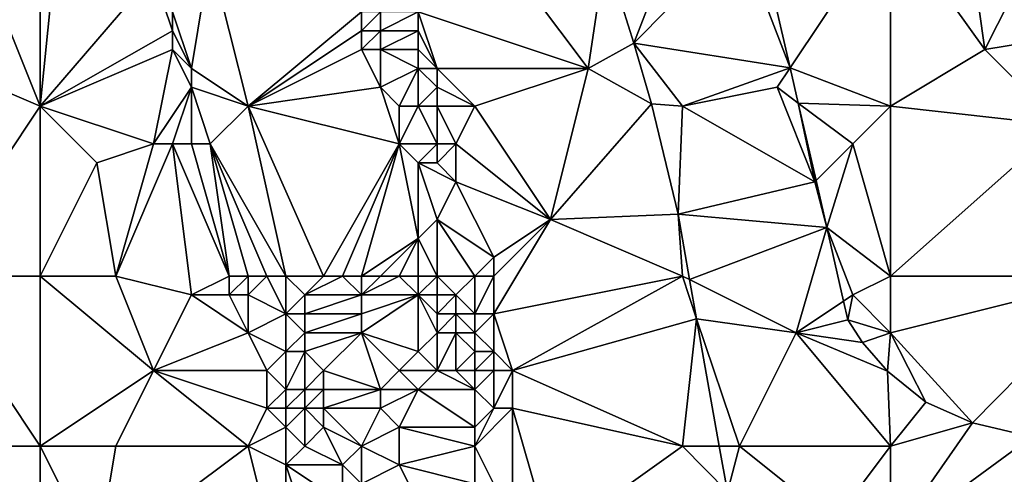
# Model space of a CAD drawing. Units: metres. Extents: x 73750 to 74375, y 348500 to 349000.
# Drawn here: x 74266 to 74318, y 348552 to 348576 of the extents above; entities that cross this region are included whole.
import ezdxf

# ---------------------------------------------------------------- set-up
doc = ezdxf.new("R2010")
doc.units = ezdxf.units.M
doc.layers.add('Terrain', color=15, linetype='Continuous')

msp = doc.modelspace()

# ---------------------------------------------------------------- linework, layer by layer
at = {"layer": 'Terrain'}
for points in [[(74267, 348571, 256.76), (74263, 348581, 256.83), (74260, 348574, 256.71), (74267, 348571, 256.76)], [(74267, 348581, 256.66), (74263, 348581, 256.83), (74267, 348571, 256.76), (74267, 348581, 256.66)], [(74267, 348581, 256.66), (74267, 348571, 256.76), (74268, 348581, 256.62), (74267, 348581, 256.66)], [(74268, 348581, 256.62), (74267, 348571, 256.76), (74273, 348578, 256.85), (74268, 348581, 256.62)], [(74290, 348581, 257.12), (74287, 348576, 257.1), (74296, 348573, 257), (74290, 348581, 257.12)], [(74290, 348581, 257.12), (74296, 348573, 257), (74296.912, 348579.132, 256.634), (74290, 348581, 257.12)], [(74301, 348581, 257.13), (74296.912, 348579.132, 256.634), (74298.418, 348574.333, 256.634), (74301, 348581, 257.13)], [(74301, 348581, 257.13), (74298.418, 348574.333, 256.634), (74304, 348580, 257), (74301, 348581, 257.13)], [(74306.683, 348573.025, 256.476), (74312, 348581, 257.07), (74305.042, 348580.13, 256.489), (74306.683, 348573.025, 256.476)], [(74306.683, 348573.025, 256.476), (74312, 348571, 257.12), (74312, 348581, 257.07), (74306.683, 348573.025, 256.476)], [(74312, 348581, 257.07), (74312, 348571, 257.12), (74317, 348574, 257.08), (74312, 348581, 257.07)], [(74312, 348581, 257.07), (74317, 348574, 257.08), (74316, 348581, 257.07), (74312, 348581, 257.07)], [(74316, 348581, 257.07), (74317, 348574, 257.08), (74319, 348578, 257.2), (74316, 348581, 257.07)], [(74304, 348580, 257), (74298.418, 348574.333, 256.634), (74306.683, 348573.025, 256.476), (74304, 348580, 257)], [(74304, 348580, 257), (74306.683, 348573.025, 256.476), (74305.042, 348580.13, 256.489), (74304, 348580, 257)], [(74276, 348579, 257.77), (74274, 348576, 256.88), (74275, 348573, 256.94), (74276, 348579, 257.77)], [(74276, 348579, 257.77), (74275, 348573, 256.94), (74278, 348571, 257.78), (74276, 348579, 257.77)], [(74276, 348579, 257.77), (74278, 348571, 257.78), (74284, 348576, 257.9), (74276, 348579, 257.77)], [(74296, 348573, 257), (74298.418, 348574.333, 256.634), (74296.912, 348579.132, 256.634), (74296, 348573, 257)], [(74273, 348578, 256.85), (74267, 348571, 256.76), (74274, 348575, 256.87), (74273, 348578, 256.85)], [(74273, 348578, 256.85), (74274, 348575, 256.87), (74274, 348576, 256.88), (74273, 348578, 256.85)], [(74319, 348578, 257.2), (74317, 348574, 257.08), (74323, 348575, 257.29), (74319, 348578, 257.2)], [(74274, 348576, 256.88), (74274, 348575, 256.87), (74275, 348573, 256.94), (74274, 348576, 256.88)], [(74284, 348576, 257.9), (74278, 348571, 257.78), (74284, 348575, 257.93), (74284, 348576, 257.9)], [(74284, 348576, 257.9), (74284, 348575, 257.93), (74285, 348576, 257.85), (74284, 348576, 257.9)], [(74285, 348576, 257.85), (74284, 348575, 257.93), (74285, 348575, 257.91), (74285, 348576, 257.85)], [(74285, 348576, 257.85), (74285, 348575, 257.91), (74287, 348576, 257.1), (74285, 348576, 257.85)], [(74287, 348576, 257.1), (74285, 348575, 257.91), (74287, 348575, 257.18), (74287, 348576, 257.1)], [(74287, 348576, 257.1), (74287, 348575, 257.18), (74288, 348573, 257.09), (74287, 348576, 257.1)], [(74296, 348573, 257), (74287, 348576, 257.1), (74288, 348573, 257.09), (74296, 348573, 257)], [(74274, 348575, 256.87), (74267, 348571, 256.76), (74274, 348574, 256.88), (74274, 348575, 256.87)], [(74274, 348575, 256.87), (74274, 348574, 256.88), (74275, 348573, 256.94), (74274, 348575, 256.87)], [(74284, 348575, 257.93), (74278, 348571, 257.78), (74284, 348574, 257.92), (74284, 348575, 257.93)], [(74284, 348575, 257.93), (74284, 348574, 257.92), (74285, 348575, 257.91), (74284, 348575, 257.93)], [(74285, 348575, 257.91), (74284, 348574, 257.92), (74285, 348574, 257.92), (74285, 348575, 257.91)], [(74285, 348575, 257.91), (74285, 348574, 257.92), (74287, 348575, 257.18), (74285, 348575, 257.91)], [(74287, 348575, 257.18), (74285, 348574, 257.92), (74287, 348574, 257.25), (74287, 348575, 257.18)], [(74287, 348575, 257.18), (74287, 348574, 257.25), (74288, 348573, 257.09), (74287, 348575, 257.18)], [(74323, 348575, 257.29), (74317, 348574, 257.08), (74321, 348570, 257.2), (74323, 348575, 257.29)], [(74261, 348562, 256.64), (74267, 348571, 256.76), (74260, 348574, 256.71), (74261, 348562, 256.64)], [(74274, 348574, 256.88), (74267, 348571, 256.76), (74273, 348569, 256.93), (74274, 348574, 256.88)], [(74274, 348574, 256.88), (74273, 348569, 256.93), (74275, 348572, 256.89), (74274, 348574, 256.88)], [(74274, 348574, 256.88), (74275, 348572, 256.89), (74275, 348573, 256.94), (74274, 348574, 256.88)], [(74284, 348574, 257.92), (74278, 348571, 257.78), (74285, 348572, 257.95), (74284, 348574, 257.92)], [(74284, 348574, 257.92), (74285, 348572, 257.95), (74285, 348574, 257.92), (74284, 348574, 257.92)], [(74285, 348574, 257.92), (74285, 348572, 257.95), (74287, 348573, 257.33), (74285, 348574, 257.92)], [(74285, 348574, 257.92), (74287, 348573, 257.33), (74287, 348574, 257.25), (74285, 348574, 257.92)], [(74287, 348574, 257.25), (74287, 348573, 257.33), (74288, 348573, 257.09), (74287, 348574, 257.25)], [(74296, 348573, 257), (74299.347, 348571.12, 256.606), (74298.418, 348574.333, 256.634), (74296, 348573, 257)], [(74298.418, 348574.333, 256.634), (74299.347, 348571.12, 256.606), (74301, 348571, 257.14), (74298.418, 348574.333, 256.634)], [(74306.683, 348573.025, 256.476), (74298.418, 348574.333, 256.634), (74301, 348571, 257.14), (74306.683, 348573.025, 256.476)], [(74317, 348574, 257.08), (74312, 348571, 257.12), (74321, 348570, 257.2), (74317, 348574, 257.08)], [(74275, 348573, 256.94), (74275, 348572, 256.89), (74278, 348571, 257.78), (74275, 348573, 256.94)], [(74287, 348573, 257.33), (74285, 348572, 257.95), (74286, 348571, 257.85), (74287, 348573, 257.33)], [(74287, 348573, 257.33), (74286, 348571, 257.85), (74287, 348571, 257.54), (74287, 348573, 257.33)], [(74287, 348573, 257.33), (74287, 348571, 257.54), (74288, 348572, 257.16), (74287, 348573, 257.33)], [(74287, 348573, 257.33), (74288, 348572, 257.16), (74288, 348573, 257.09), (74287, 348573, 257.33)], [(74290, 348571, 257.08), (74288, 348573, 257.09), (74288, 348572, 257.16), (74290, 348571, 257.08)], [(74296, 348573, 257), (74288, 348573, 257.09), (74290, 348571, 257.08), (74296, 348573, 257)], [(74296, 348573, 257), (74290, 348571, 257.08), (74294, 348565, 257.13), (74296, 348573, 257)], [(74296, 348573, 257), (74294, 348565, 257.13), (74299.347, 348571.12, 256.606), (74296, 348573, 257)], [(74306, 348572, 257.01), (74306.683, 348573.025, 256.476), (74301, 348571, 257.14), (74306, 348572, 257.01)], [(74306, 348572, 257.01), (74307.113, 348571.165, 256.473), (74306.683, 348573.025, 256.476), (74306, 348572, 257.01)], [(74306.683, 348573.025, 256.476), (74307.113, 348571.165, 256.473), (74312, 348571, 257.12), (74306.683, 348573.025, 256.476)], [(74275, 348572, 256.89), (74273, 348569, 256.93), (74274, 348569, 256.96), (74275, 348572, 256.89)], [(74275, 348572, 256.89), (74274, 348569, 256.96), (74275, 348569, 256.92), (74275, 348572, 256.89)], [(74275, 348572, 256.89), (74275, 348569, 256.92), (74276, 348569, 256.98), (74275, 348572, 256.89)], [(74275, 348572, 256.89), (74276, 348569, 256.98), (74278, 348571, 257.78), (74275, 348572, 256.89)], [(74285, 348572, 257.95), (74278, 348571, 257.78), (74286, 348569, 257.95), (74285, 348572, 257.95)], [(74285, 348572, 257.95), (74286, 348569, 257.95), (74286, 348571, 257.85), (74285, 348572, 257.95)], [(74288, 348572, 257.16), (74287, 348571, 257.54), (74288, 348571, 257.2), (74288, 348572, 257.16)], [(74290, 348571, 257.08), (74288, 348572, 257.16), (74288, 348571, 257.2), (74290, 348571, 257.08)], [(74306, 348572, 257.01), (74301, 348571, 257.14), (74308, 348567, 257.03), (74306, 348572, 257.01)], [(74306, 348572, 257.01), (74308, 348567, 257.03), (74307.113, 348571.165, 256.473), (74306, 348572, 257.01)], [(74267, 348562, 256.74), (74267, 348571, 256.76), (74261, 348562, 256.64), (74267, 348562, 256.74)], [(74267, 348562, 256.74), (74270, 348568, 256.74), (74267, 348571, 256.76), (74267, 348562, 256.74)], [(74267, 348571, 256.76), (74270, 348568, 256.74), (74273, 348569, 256.93), (74267, 348571, 256.76)], [(74280, 348562, 257.82), (74278, 348571, 257.78), (74276, 348569, 256.98), (74280, 348562, 257.82)], [(74280, 348562, 257.82), (74282, 348562, 257.85), (74278, 348571, 257.78), (74280, 348562, 257.82)], [(74282, 348562, 257.85), (74286, 348569, 257.95), (74278, 348571, 257.78), (74282, 348562, 257.85)], [(74286, 348571, 257.85), (74286, 348569, 257.95), (74287, 348571, 257.54), (74286, 348571, 257.85)], [(74287, 348571, 257.54), (74286, 348569, 257.95), (74288, 348569, 257.28), (74287, 348571, 257.54)], [(74287, 348571, 257.54), (74288, 348569, 257.28), (74288, 348571, 257.2), (74287, 348571, 257.54)], [(74288, 348571, 257.2), (74288, 348569, 257.28), (74289, 348569, 257.06), (74288, 348571, 257.2)], [(74290, 348571, 257.08), (74288, 348571, 257.2), (74289, 348569, 257.06), (74290, 348571, 257.08)], [(74290, 348571, 257.08), (74289, 348569, 257.06), (74294, 348565, 257.13), (74290, 348571, 257.08)], [(74300.77, 348565.274, 256.558), (74299.347, 348571.12, 256.606), (74294, 348565, 257.13), (74300.77, 348565.274, 256.558)], [(74301, 348571, 257.14), (74299.347, 348571.12, 256.606), (74300.77, 348565.274, 256.558), (74301, 348571, 257.14)], [(74301, 348571, 257.14), (74300.77, 348565.274, 256.558), (74308, 348567, 257.03), (74301, 348571, 257.14)], [(74310, 348569, 257.17), (74307.113, 348571.165, 256.473), (74308.061, 348567.061, 256.466), (74310, 348569, 257.17)], [(74310, 348569, 257.17), (74312, 348571, 257.12), (74307.113, 348571.165, 256.473), (74310, 348569, 257.17)], [(74308, 348567, 257.03), (74308.061, 348567.061, 256.466), (74307.113, 348571.165, 256.473), (74308, 348567, 257.03)], [(74312, 348562, 257.13), (74312, 348571, 257.12), (74310, 348569, 257.17), (74312, 348562, 257.13)], [(74312, 348562, 257.13), (74321, 348570, 257.2), (74312, 348571, 257.12), (74312, 348562, 257.13)], [(74312, 348562, 257.13), (74324, 348562, 257.06), (74321, 348570, 257.2), (74312, 348562, 257.13)], [(74271, 348562, 256.73), (74273, 348569, 256.93), (74270, 348568, 256.74), (74271, 348562, 256.73)], [(74271, 348562, 256.73), (74275, 348561, 256.94), (74274, 348569, 256.96), (74271, 348562, 256.73)], [(74271, 348562, 256.73), (74274, 348569, 256.96), (74273, 348569, 256.93), (74271, 348562, 256.73)], [(74277, 348562, 256.89), (74275, 348569, 256.92), (74274, 348569, 256.96), (74277, 348562, 256.89)], [(74277, 348562, 256.89), (74274, 348569, 256.96), (74275, 348561, 256.94), (74277, 348562, 256.89)], [(74277, 348562, 256.89), (74276, 348569, 256.98), (74275, 348569, 256.92), (74277, 348562, 256.89)], [(74277, 348562, 256.89), (74278, 348562, 257.09), (74276, 348569, 256.98), (74277, 348562, 256.89)], [(74278, 348562, 257.09), (74279, 348562, 257.54), (74276, 348569, 256.98), (74278, 348562, 257.09)], [(74279, 348562, 257.54), (74280, 348562, 257.82), (74276, 348569, 256.98), (74279, 348562, 257.54)], [(74282, 348562, 257.85), (74283, 348562, 257.89), (74286, 348569, 257.95), (74282, 348562, 257.85)], [(74283, 348562, 257.89), (74284, 348562, 257.9), (74286, 348569, 257.95), (74283, 348562, 257.89)], [(74284, 348562, 257.9), (74287, 348564, 257.89), (74286, 348569, 257.95), (74284, 348562, 257.9)], [(74286, 348569, 257.95), (74287, 348564, 257.89), (74287, 348568, 257.78), (74286, 348569, 257.95)], [(74286, 348569, 257.95), (74287, 348568, 257.78), (74288, 348569, 257.28), (74286, 348569, 257.95)], [(74288, 348569, 257.28), (74287, 348568, 257.78), (74288, 348568, 257.33), (74288, 348569, 257.28)], [(74288, 348569, 257.28), (74288, 348568, 257.33), (74289, 348569, 257.06), (74288, 348569, 257.28)], [(74289, 348569, 257.06), (74288, 348568, 257.33), (74289, 348567, 257.09), (74289, 348569, 257.06)], [(74294, 348565, 257.13), (74289, 348569, 257.06), (74289, 348567, 257.09), (74294, 348565, 257.13)], [(74310, 348569, 257.17), (74308.061, 348567.061, 256.466), (74308.637, 348564.568, 256.462), (74310, 348569, 257.17)], [(74312, 348562, 257.13), (74310, 348569, 257.17), (74308.637, 348564.568, 256.462), (74312, 348562, 257.13)], [(74267, 348562, 256.74), (74271, 348562, 256.73), (74270, 348568, 256.74), (74267, 348562, 256.74)], [(74287, 348568, 257.78), (74287, 348564, 257.89), (74288, 348565, 257.61), (74287, 348568, 257.78)], [(74287, 348568, 257.78), (74288, 348565, 257.61), (74289, 348567, 257.09), (74287, 348568, 257.78)], [(74287, 348568, 257.78), (74289, 348567, 257.09), (74288, 348568, 257.33), (74287, 348568, 257.78)], [(74291, 348563, 257.05), (74289, 348567, 257.09), (74288, 348565, 257.61), (74291, 348563, 257.05)], [(74294, 348565, 257.13), (74289, 348567, 257.09), (74291, 348563, 257.05), (74294, 348565, 257.13)], [(74308, 348567, 257.03), (74300.77, 348565.274, 256.558), (74308.637, 348564.568, 256.462), (74308, 348567, 257.03)], [(74308, 348567, 257.03), (74308.637, 348564.568, 256.462), (74308.061, 348567.061, 256.466), (74308, 348567, 257.03)], [(74301, 348562, 257.05), (74300.77, 348565.274, 256.558), (74294, 348565, 257.13), (74301, 348562, 257.05)], [(74301, 348562, 257.05), (74301.366, 348561.817, 256.568), (74300.77, 348565.274, 256.558), (74301, 348562, 257.05)], [(74301.366, 348561.817, 256.568), (74308.637, 348564.568, 256.462), (74300.77, 348565.274, 256.558), (74301.366, 348561.817, 256.568)], [(74288, 348562, 257.89), (74288, 348565, 257.61), (74287, 348564, 257.89), (74288, 348562, 257.89)], [(74290, 348562, 257.16), (74291, 348563, 257.05), (74288, 348565, 257.61), (74290, 348562, 257.16)], [(74290, 348562, 257.16), (74288, 348565, 257.61), (74288, 348562, 257.89), (74290, 348562, 257.16)], [(74291, 348562, 257.02), (74294, 348565, 257.13), (74291, 348563, 257.05), (74291, 348562, 257.02)], [(74291, 348562, 257.02), (74291, 348560, 257.02), (74294, 348565, 257.13), (74291, 348562, 257.02)], [(74301, 348562, 257.05), (74294, 348565, 257.13), (74291, 348560, 257.02), (74301, 348562, 257.05)], [(74307, 348559, 257.12), (74308.637, 348564.568, 256.462), (74301.366, 348561.817, 256.568), (74307, 348559, 257.12)], [(74307, 348559, 257.12), (74309.516, 348560.677, 256.456), (74308.637, 348564.568, 256.462), (74307, 348559, 257.12)], [(74310, 348561, 257), (74308.637, 348564.568, 256.462), (74309.516, 348560.677, 256.456), (74310, 348561, 257)], [(74310, 348561, 257), (74312, 348562, 257.13), (74308.637, 348564.568, 256.462), (74310, 348561, 257)], [(74284, 348562, 257.9), (74285, 348562, 257.88), (74287, 348564, 257.89), (74284, 348562, 257.9)], [(74285, 348562, 257.88), (74286, 348562, 257.84), (74287, 348564, 257.89), (74285, 348562, 257.88)], [(74286, 348562, 257.84), (74287, 348562, 257.9), (74287, 348564, 257.89), (74286, 348562, 257.84)], [(74287, 348562, 257.9), (74288, 348562, 257.89), (74287, 348564, 257.89), (74287, 348562, 257.9)], [(74290, 348562, 257.16), (74291, 348562, 257.02), (74291, 348563, 257.05), (74290, 348562, 257.16)], [(74267, 348553, 256.75), (74261, 348562, 256.64), (74256, 348553, 256.85), (74267, 348553, 256.75)], [(74267, 348553, 256.75), (74267, 348562, 256.74), (74261, 348562, 256.64), (74267, 348553, 256.75)], [(74267, 348553, 256.75), (74273, 348557, 256.73), (74267, 348562, 256.74), (74267, 348553, 256.75)], [(74267, 348562, 256.74), (74273, 348557, 256.73), (74271, 348562, 256.73), (74267, 348562, 256.74)], [(74271, 348562, 256.73), (74273, 348557, 256.73), (74275, 348561, 256.94), (74271, 348562, 256.73)], [(74277, 348562, 256.89), (74275, 348561, 256.94), (74277, 348561, 256.89), (74277, 348562, 256.89)], [(74277, 348562, 256.89), (74277, 348561, 256.89), (74278, 348562, 257.09), (74277, 348562, 256.89)], [(74277, 348561, 256.89), (74278, 348561, 257.02), (74278, 348562, 257.09), (74277, 348561, 256.89)], [(74278, 348562, 257.09), (74278, 348561, 257.02), (74279, 348562, 257.54), (74278, 348562, 257.09)], [(74279, 348562, 257.54), (74278, 348561, 257.02), (74280, 348560, 257.74), (74279, 348562, 257.54)], [(74279, 348562, 257.54), (74280, 348560, 257.74), (74280, 348562, 257.82), (74279, 348562, 257.54)], [(74280, 348562, 257.82), (74280, 348560, 257.74), (74281, 348561, 257.87), (74280, 348562, 257.82)], [(74280, 348562, 257.82), (74281, 348561, 257.87), (74282, 348562, 257.85), (74280, 348562, 257.82)], [(74282, 348562, 257.85), (74281, 348561, 257.87), (74283, 348562, 257.89), (74282, 348562, 257.85)], [(74283, 348562, 257.89), (74281, 348561, 257.87), (74284, 348561, 257.92), (74283, 348562, 257.89)], [(74283, 348562, 257.89), (74284, 348561, 257.92), (74284, 348562, 257.9), (74283, 348562, 257.89)], [(74284, 348562, 257.9), (74284, 348561, 257.92), (74285, 348562, 257.88), (74284, 348562, 257.9)], [(74285, 348562, 257.88), (74284, 348561, 257.92), (74286, 348562, 257.84), (74285, 348562, 257.88)], [(74286, 348562, 257.84), (74284, 348561, 257.92), (74287, 348561, 257.89), (74286, 348562, 257.84)], [(74286, 348562, 257.84), (74287, 348561, 257.89), (74287, 348562, 257.9), (74286, 348562, 257.84)], [(74287, 348562, 257.9), (74287, 348561, 257.89), (74288, 348562, 257.89), (74287, 348562, 257.9)], [(74288, 348562, 257.89), (74287, 348561, 257.89), (74288, 348561, 257.92), (74288, 348562, 257.89)], [(74288, 348562, 257.89), (74288, 348561, 257.92), (74289, 348561, 257.69), (74288, 348562, 257.89)], [(74290, 348562, 257.16), (74288, 348562, 257.89), (74289, 348561, 257.69), (74290, 348562, 257.16)], [(74290, 348562, 257.16), (74289, 348561, 257.69), (74290, 348560, 257.31), (74290, 348562, 257.16)], [(74290, 348562, 257.16), (74290, 348560, 257.31), (74291, 348562, 257.02), (74290, 348562, 257.16)], [(74291, 348562, 257.02), (74290, 348560, 257.31), (74291, 348560, 257.02), (74291, 348562, 257.02)], [(74301, 348562, 257.05), (74291, 348560, 257.02), (74292, 348557, 257.03), (74301, 348562, 257.05)], [(74301, 348562, 257.05), (74292, 348557, 257.03), (74301.726, 348559.732, 256.574), (74301, 348562, 257.05)], [(74301, 348562, 257.05), (74301.726, 348559.732, 256.574), (74301.366, 348561.817, 256.568), (74301, 348562, 257.05)], [(74310, 348561, 257), (74312, 348559, 257), (74312, 348562, 257.13), (74310, 348561, 257)], [(74312, 348562, 257.13), (74312, 348559, 257), (74324, 348562, 257.06), (74312, 348562, 257.13)], [(74312, 348559, 257), (74316.332, 348554.223, 256.648), (74324, 348562, 257.06), (74312, 348559, 257)], [(74319.485, 348553.478, 256.633), (74324, 348562, 257.06), (74316.332, 348554.223, 256.648), (74319.485, 348553.478, 256.633)], [(74307, 348559, 257.12), (74301.366, 348561.817, 256.568), (74301.726, 348559.732, 256.574), (74307, 348559, 257.12)], [(74275, 348561, 256.94), (74273, 348557, 256.73), (74278, 348559, 256.95), (74275, 348561, 256.94)], [(74275, 348561, 256.94), (74278, 348559, 256.95), (74277, 348561, 256.89), (74275, 348561, 256.94)], [(74277, 348561, 256.89), (74278, 348559, 256.95), (74278, 348561, 257.02), (74277, 348561, 256.89)], [(74278, 348561, 257.02), (74278, 348559, 256.95), (74280, 348560, 257.74), (74278, 348561, 257.02)], [(74281, 348561, 257.87), (74280, 348560, 257.74), (74281, 348560, 257.88), (74281, 348561, 257.87)], [(74281, 348561, 257.87), (74281, 348560, 257.88), (74284, 348561, 257.92), (74281, 348561, 257.87)], [(74284, 348561, 257.92), (74281, 348560, 257.88), (74284, 348560, 257.93), (74284, 348561, 257.92)], [(74284, 348561, 257.92), (74284, 348560, 257.93), (74287, 348561, 257.89), (74284, 348561, 257.92)], [(74287, 348561, 257.89), (74284, 348560, 257.93), (74284, 348559, 257.9), (74287, 348561, 257.89)], [(74287, 348561, 257.89), (74284, 348559, 257.9), (74287, 348558, 257.88), (74287, 348561, 257.89)], [(74287, 348561, 257.89), (74287, 348558, 257.88), (74288, 348559, 257.94), (74287, 348561, 257.89)], [(74287, 348561, 257.89), (74288, 348559, 257.94), (74288, 348560, 257.94), (74287, 348561, 257.89)], [(74287, 348561, 257.89), (74288, 348560, 257.94), (74288, 348561, 257.92), (74287, 348561, 257.89)], [(74288, 348561, 257.92), (74288, 348560, 257.94), (74289, 348561, 257.69), (74288, 348561, 257.92)], [(74289, 348561, 257.69), (74288, 348560, 257.94), (74289, 348560, 257.77), (74289, 348561, 257.69)], [(74290, 348560, 257.31), (74289, 348561, 257.69), (74289, 348560, 257.77), (74290, 348560, 257.31)], [(74310, 348561, 257), (74309.516, 348560.677, 256.456), (74309.74, 348559.686, 256.454), (74310, 348561, 257)], [(74310, 348561, 257), (74309.74, 348559.686, 256.454), (74312, 348559, 257), (74310, 348561, 257)], [(74307, 348559, 257.12), (74309.74, 348559.686, 256.454), (74309.516, 348560.677, 256.456), (74307, 348559, 257.12)], [(74280, 348560, 257.74), (74278, 348559, 256.95), (74280, 348558, 257.58), (74280, 348560, 257.74)], [(74280, 348560, 257.74), (74280, 348558, 257.58), (74281, 348559, 257.89), (74280, 348560, 257.74)], [(74280, 348560, 257.74), (74281, 348559, 257.89), (74281, 348560, 257.88), (74280, 348560, 257.74)], [(74281, 348560, 257.88), (74281, 348559, 257.89), (74284, 348560, 257.93), (74281, 348560, 257.88)], [(74284, 348560, 257.93), (74281, 348559, 257.89), (74284, 348559, 257.9), (74284, 348560, 257.93)], [(74288, 348560, 257.94), (74288, 348559, 257.94), (74289, 348560, 257.77), (74288, 348560, 257.94)], [(74289, 348560, 257.77), (74288, 348559, 257.94), (74289, 348559, 257.79), (74289, 348560, 257.77)], [(74290, 348560, 257.31), (74289, 348560, 257.77), (74290, 348559, 257.4), (74290, 348560, 257.31)], [(74290, 348559, 257.4), (74289, 348560, 257.77), (74289, 348559, 257.79), (74290, 348559, 257.4)], [(74290, 348560, 257.31), (74290, 348559, 257.4), (74291, 348560, 257.02), (74290, 348560, 257.31)], [(74291, 348560, 257.02), (74290, 348559, 257.4), (74291, 348558, 257.09), (74291, 348560, 257.02)], [(74291, 348560, 257.02), (74291, 348558, 257.09), (74292, 348557, 257.03), (74291, 348560, 257.02)], [(74301, 348553, 257.08), (74301.726, 348559.732, 256.574), (74292, 348557, 257.03), (74301, 348553, 257.08)], [(74301, 348553, 257.08), (74302.94, 348553, 256.644), (74301.726, 348559.732, 256.574), (74301, 348553, 257.08)], [(74304, 348553, 256.97), (74307, 348559, 257.12), (74301.726, 348559.732, 256.574), (74304, 348553, 256.97)], [(74304, 348553, 256.97), (74301.726, 348559.732, 256.574), (74302.94, 348553, 256.644), (74304, 348553, 256.97)], [(74307, 348559, 257.12), (74310.519, 348558.481, 256.462), (74309.74, 348559.686, 256.454), (74307, 348559, 257.12)], [(74310.519, 348558.481, 256.462), (74312, 348559, 257), (74309.74, 348559.686, 256.454), (74310.519, 348558.481, 256.462)], [(74273, 348557, 256.73), (74279, 348557, 257.06), (74278, 348559, 256.95), (74273, 348557, 256.73)], [(74278, 348559, 256.95), (74279, 348557, 257.06), (74280, 348558, 257.58), (74278, 348559, 256.95)], [(74281, 348559, 257.89), (74280, 348558, 257.58), (74281, 348558, 257.88), (74281, 348559, 257.89)], [(74281, 348559, 257.89), (74281, 348558, 257.88), (74284, 348559, 257.9), (74281, 348559, 257.89)], [(74284, 348559, 257.9), (74281, 348558, 257.88), (74282, 348557, 257.84), (74284, 348559, 257.9)], [(74284, 348559, 257.9), (74282, 348557, 257.84), (74285, 348556, 257.87), (74284, 348559, 257.9)], [(74284, 348559, 257.9), (74285, 348556, 257.87), (74286, 348557, 257.88), (74284, 348559, 257.9)], [(74284, 348559, 257.9), (74286, 348557, 257.88), (74287, 348558, 257.88), (74284, 348559, 257.9)], [(74288, 348559, 257.94), (74287, 348558, 257.88), (74288, 348557, 257.9), (74288, 348559, 257.94)], [(74288, 348559, 257.94), (74288, 348557, 257.9), (74289, 348559, 257.79), (74288, 348559, 257.94)], [(74289, 348559, 257.79), (74288, 348557, 257.9), (74289, 348557, 257.87), (74289, 348559, 257.79)], [(74290, 348559, 257.4), (74289, 348559, 257.79), (74290, 348558, 257.49), (74290, 348559, 257.4)], [(74290, 348558, 257.49), (74289, 348559, 257.79), (74289, 348557, 257.87), (74290, 348558, 257.49)], [(74290, 348559, 257.4), (74290, 348558, 257.49), (74291, 348558, 257.09), (74290, 348559, 257.4)], [(74304, 348553, 256.97), (74312, 348553, 257.07), (74307, 348559, 257.12), (74304, 348553, 256.97)], [(74307, 348559, 257.12), (74312, 348553, 257.07), (74311.838, 348556.966, 256.518), (74307, 348559, 257.12)], [(74307, 348559, 257.12), (74311.838, 348556.966, 256.518), (74310.519, 348558.481, 256.462), (74307, 348559, 257.12)], [(74310.519, 348558.481, 256.462), (74311.838, 348556.966, 256.518), (74312, 348559, 257), (74310.519, 348558.481, 256.462)], [(74312, 348559, 257), (74311.838, 348556.966, 256.518), (74313.874, 348555.331, 256.573), (74312, 348559, 257)], [(74312, 348559, 257), (74313.874, 348555.331, 256.573), (74316.332, 348554.223, 256.648), (74312, 348559, 257)], [(74280, 348558, 257.58), (74279, 348557, 257.06), (74280, 348556, 257.42), (74280, 348558, 257.58)], [(74280, 348558, 257.58), (74280, 348556, 257.42), (74281, 348558, 257.88), (74280, 348558, 257.58)], [(74281, 348558, 257.88), (74280, 348556, 257.42), (74281, 348556, 257.8), (74281, 348558, 257.88)], [(74281, 348558, 257.88), (74281, 348556, 257.8), (74282, 348557, 257.84), (74281, 348558, 257.88)], [(74287, 348558, 257.88), (74286, 348557, 257.88), (74288, 348557, 257.9), (74287, 348558, 257.88)], [(74290, 348558, 257.49), (74289, 348557, 257.87), (74290, 348557, 257.6), (74290, 348558, 257.49)], [(74290, 348558, 257.49), (74290, 348557, 257.6), (74291, 348558, 257.09), (74290, 348558, 257.49)], [(74291, 348558, 257.09), (74290, 348557, 257.6), (74291, 348557, 257.2), (74291, 348558, 257.09)], [(74291, 348558, 257.09), (74291, 348557, 257.2), (74292, 348557, 257.03), (74291, 348558, 257.09)], [(74267, 348553, 256.75), (74271, 348553, 256.73), (74273, 348557, 256.73), (74267, 348553, 256.75)], [(74271, 348553, 256.73), (74278, 348553, 256.98), (74273, 348557, 256.73), (74271, 348553, 256.73)], [(74273, 348557, 256.73), (74279, 348555, 257.02), (74279, 348557, 257.06), (74273, 348557, 256.73)], [(74278, 348553, 256.98), (74279, 348555, 257.02), (74273, 348557, 256.73), (74278, 348553, 256.98)], [(74279, 348557, 257.06), (74279, 348555, 257.02), (74280, 348556, 257.42), (74279, 348557, 257.06)], [(74282, 348557, 257.84), (74281, 348556, 257.8), (74282, 348556, 257.87), (74282, 348557, 257.84)], [(74282, 348557, 257.84), (74282, 348556, 257.87), (74285, 348556, 257.87), (74282, 348557, 257.84)], [(74286, 348557, 257.88), (74285, 348556, 257.87), (74287, 348556, 257.85), (74286, 348557, 257.88)], [(74286, 348557, 257.88), (74287, 348556, 257.85), (74288, 348557, 257.9), (74286, 348557, 257.88)], [(74290, 348556, 257.6), (74288, 348557, 257.9), (74287, 348556, 257.85), (74290, 348556, 257.6)], [(74290, 348556, 257.6), (74289, 348557, 257.87), (74288, 348557, 257.9), (74290, 348556, 257.6)], [(74290, 348557, 257.6), (74289, 348557, 257.87), (74290, 348556, 257.6), (74290, 348557, 257.6)], [(74290, 348557, 257.6), (74290, 348556, 257.6), (74291, 348557, 257.2), (74290, 348557, 257.6)], [(74291, 348557, 257.2), (74290, 348556, 257.6), (74291, 348555, 257.16), (74291, 348557, 257.2)], [(74291, 348557, 257.2), (74291, 348555, 257.16), (74292, 348557, 257.03), (74291, 348557, 257.2)], [(74292, 348557, 257.03), (74291, 348555, 257.16), (74292, 348555, 257.04), (74292, 348557, 257.03)], [(74301, 348553, 257.08), (74292, 348557, 257.03), (74292, 348555, 257.04), (74301, 348553, 257.08)], [(74312, 348553, 257.07), (74313.874, 348555.331, 256.573), (74311.838, 348556.966, 256.518), (74312, 348553, 257.07)], [(74280, 348556, 257.42), (74279, 348555, 257.02), (74280, 348555, 257.36), (74280, 348556, 257.42)], [(74280, 348556, 257.42), (74280, 348555, 257.36), (74281, 348556, 257.8), (74280, 348556, 257.42)], [(74281, 348556, 257.8), (74280, 348555, 257.36), (74281, 348555, 257.78), (74281, 348556, 257.8)], [(74281, 348556, 257.8), (74281, 348555, 257.78), (74282, 348556, 257.87), (74281, 348556, 257.8)], [(74282, 348556, 257.87), (74281, 348555, 257.78), (74282, 348555, 257.84), (74282, 348556, 257.87)], [(74282, 348556, 257.87), (74282, 348555, 257.84), (74285, 348556, 257.87), (74282, 348556, 257.87)], [(74285, 348556, 257.87), (74282, 348555, 257.84), (74285, 348555, 257.72), (74285, 348556, 257.87)], [(74285, 348556, 257.87), (74285, 348555, 257.72), (74287, 348556, 257.85), (74285, 348556, 257.87)], [(74287, 348556, 257.85), (74285, 348555, 257.72), (74286, 348554, 257.21), (74287, 348556, 257.85)], [(74290, 348554, 257.04), (74287, 348556, 257.85), (74286, 348554, 257.21), (74290, 348554, 257.04)], [(74290, 348556, 257.6), (74287, 348556, 257.85), (74290, 348554, 257.04), (74290, 348556, 257.6)], [(74290, 348556, 257.6), (74290, 348554, 257.04), (74291, 348555, 257.16), (74290, 348556, 257.6)], [(74312, 348553, 257.07), (74316.332, 348554.223, 256.648), (74313.874, 348555.331, 256.573), (74312, 348553, 257.07)], [(74278, 348553, 256.98), (74280, 348554, 257.25), (74279, 348555, 257.02), (74278, 348553, 256.98)], [(74279, 348555, 257.02), (74280, 348554, 257.25), (74280, 348555, 257.36), (74279, 348555, 257.02)], [(74281, 348553, 257.18), (74281, 348555, 257.78), (74280, 348554, 257.25), (74281, 348553, 257.18)], [(74280, 348555, 257.36), (74280, 348554, 257.25), (74281, 348555, 257.78), (74280, 348555, 257.36)], [(74281, 348553, 257.18), (74282, 348554, 257.58), (74281, 348555, 257.78), (74281, 348553, 257.18)], [(74281, 348555, 257.78), (74282, 348554, 257.58), (74282, 348555, 257.84), (74281, 348555, 257.78)], [(74284, 348553, 256.99), (74285, 348555, 257.72), (74282, 348555, 257.84), (74284, 348553, 256.99)], [(74284, 348553, 256.99), (74282, 348555, 257.84), (74282, 348554, 257.58), (74284, 348553, 256.99)], [(74284, 348553, 256.99), (74286, 348554, 257.21), (74285, 348555, 257.72), (74284, 348553, 256.99)], [(74290, 348553, 256.92), (74292, 348555, 257.04), (74291, 348555, 257.16), (74290, 348553, 256.92)], [(74290, 348553, 256.92), (74291, 348555, 257.16), (74290, 348554, 257.04), (74290, 348553, 256.92)], [(74290, 348553, 256.92), (74292, 348549, 257.05), (74292, 348555, 257.04), (74290, 348553, 256.92)], [(74292, 348549, 257.05), (74294, 348548, 257.02), (74292, 348555, 257.04), (74292, 348549, 257.05)], [(74301, 348553, 257.08), (74292, 348555, 257.04), (74294, 348548, 257.02), (74301, 348553, 257.08)], [(74312, 348553, 257.07), (74312, 348548, 256.9), (74316.332, 348554.223, 256.648), (74312, 348553, 257.07)], [(74312, 348548, 256.9), (74319.485, 348553.478, 256.633), (74316.332, 348554.223, 256.648), (74312, 348548, 256.9)], [(74278, 348553, 256.98), (74280, 348552, 256.95), (74280, 348554, 257.25), (74278, 348553, 256.98)], [(74281, 348553, 257.18), (74280, 348554, 257.25), (74280, 348552, 256.95), (74281, 348553, 257.18)], [(74281, 348553, 257.18), (74283, 348552, 256.84), (74282, 348554, 257.58), (74281, 348553, 257.18)], [(74284, 348553, 256.99), (74282, 348554, 257.58), (74283, 348552, 256.84), (74284, 348553, 256.99)], [(74284, 348553, 256.99), (74286, 348552, 256.82), (74286, 348554, 257.21), (74284, 348553, 256.99)], [(74290, 348553, 256.92), (74290, 348554, 257.04), (74286, 348554, 257.21), (74290, 348553, 256.92)], [(74290, 348553, 256.92), (74286, 348554, 257.21), (74286, 348552, 256.82), (74290, 348553, 256.92)], [(74312, 348548, 256.9), (74324, 348549, 257.06), (74319.485, 348553.478, 256.633), (74312, 348548, 256.9)], [(74256, 348553, 256.85), (74256, 348543, 256.89), (74267, 348543, 256.64), (74256, 348553, 256.85)], [(74267, 348553, 256.75), (74256, 348553, 256.85), (74267, 348543, 256.64), (74267, 348553, 256.75)], [(74267, 348553, 256.75), (74270, 348547, 256.81), (74271, 348553, 256.73), (74267, 348553, 256.75)], [(74267, 348553, 256.75), (74267, 348543, 256.64), (74270, 348547, 256.81), (74267, 348553, 256.75)], [(74271, 348553, 256.73), (74270, 348547, 256.81), (74278, 348553, 256.98), (74271, 348553, 256.73)], [(74270, 348547, 256.81), (74280, 348545, 256.89), (74278, 348553, 256.98), (74270, 348547, 256.81)], [(74278, 348553, 256.98), (74280, 348545, 256.89), (74280, 348552, 256.95), (74278, 348553, 256.98)], [(74281, 348553, 257.18), (74280, 348552, 256.95), (74283, 348552, 256.84), (74281, 348553, 257.18)], [(74284, 348553, 256.99), (74283, 348552, 256.84), (74284, 348551, 256.86), (74284, 348553, 256.99)], [(74284, 348553, 256.99), (74284, 348551, 256.86), (74286, 348552, 256.82), (74284, 348553, 256.99)], [(74290, 348553, 256.92), (74286, 348552, 256.82), (74290, 348551, 256.94), (74290, 348553, 256.92)], [(74290, 348553, 256.92), (74290, 348551, 256.94), (74292, 348549, 257.05), (74290, 348553, 256.92)], [(74301, 348553, 257.08), (74294, 348548, 257.02), (74303.377, 348550.573, 256.669), (74301, 348553, 257.08)], [(74301, 348553, 257.08), (74303.377, 348550.573, 256.669), (74302.94, 348553, 256.644), (74301, 348553, 257.08)], [(74304, 348553, 256.97), (74302.94, 348553, 256.644), (74303.377, 348550.573, 256.669), (74304, 348553, 256.97)], [(74304, 348553, 256.97), (74303.377, 348550.573, 256.669), (74309, 348549, 256.89), (74304, 348553, 256.97)], [(74304, 348553, 256.97), (74309, 348549, 256.89), (74312, 348553, 257.07), (74304, 348553, 256.97)], [(74309, 348549, 256.89), (74312, 348548, 256.9), (74312, 348553, 257.07), (74309, 348549, 256.89)], [(74280, 348552, 256.95), (74280, 348545, 256.89), (74282, 348546, 257.2), (74280, 348552, 256.95)], [(74280, 348552, 256.95), (74282, 348546, 257.2), (74283, 348550, 256.97), (74280, 348552, 256.95)], [(74280, 348552, 256.95), (74283, 348550, 256.97), (74283, 348552, 256.84), (74280, 348552, 256.95)], [(74283, 348552, 256.84), (74283, 348550, 256.97), (74284, 348551, 256.86), (74283, 348552, 256.84)], [(74286, 348552, 256.82), (74284, 348551, 256.86), (74287, 348550, 256.93), (74286, 348552, 256.82)], [(74290, 348551, 256.94), (74286, 348552, 256.82), (74287, 348550, 256.93), (74290, 348551, 256.94)]]:
    msp.add_3dface(points, dxfattribs=at)

doc.saveas('drawing.dxf')
